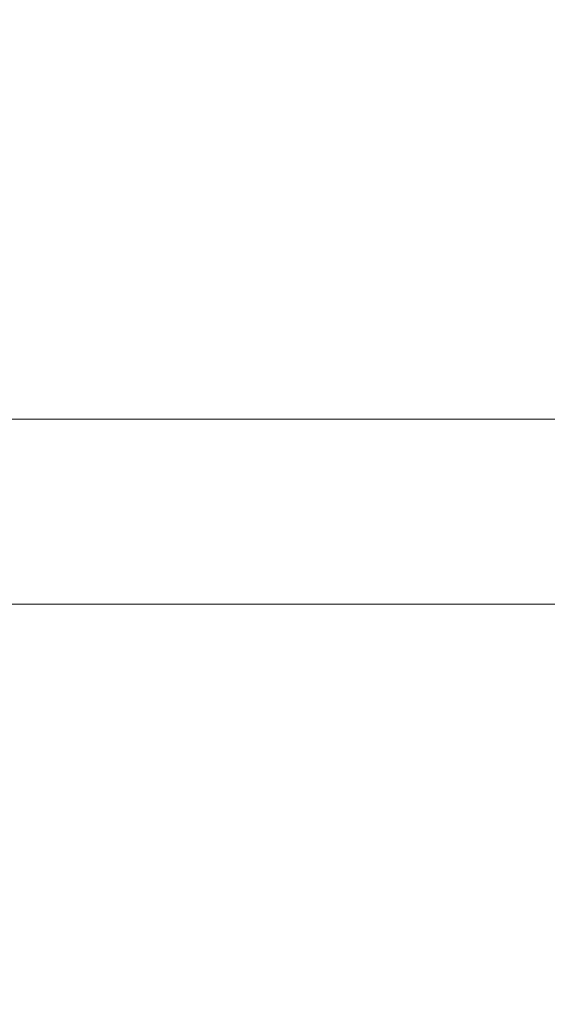
# Model space of a CAD drawing. Extents: x 354 to 1061, y 48 to 455.
# Drawn here: x 645 to 646, y 164 to 164 of the extents above; entities that cross this region are included whole.
import ezdxf

# ---------------------------------------------------------------- set-up
doc = ezdxf.new("R2010")
doc.units = 0
doc.header["$MEASUREMENT"] = 0
doc.header["$PDMODE"] = 64
doc.styles.get("Standard").update_dxf_attribs({"font": 'Helvetica LT 57 Condensed_0.ttf'})
doc.dimstyles.new('FEET-METERS', dxfattribs={"dimtxt": 12, "dimasz": 7, "dimexe": 3, "dimexo": 3, "dimgap": 3, "dimtad": 0, "dimdec": 1, "dimzin": 3, "dimdsep": 46, "dimlunit": 4, "dimtxsty": 'Standard', "dimcen": 0.09, "dimadec": 0, "dimazin": 0, "dimtfac": 2, "dimtdec": 1, "dimtofl": 0, "dimtmove": 0, "dimatfit": 3, "dimfxl": 1, "dimfrac": 2, "dimtolj": 1, "dimtzin": 3, "dimarcsym": 0})

# ---------------------------------------------------------------- blocks, each defined once
blk = doc.blocks.new('*D108')
at = {"color": 0, "lineweight": -2, "transparency": 16777216}
for p, q in [((671.20959, 413.22625), (368.66464, 413.22625)), ((371.66464, 406.22625), (371.66464, 289.13185)), ((371.66464, 55.12049), (371.66464, 195.18227)), ((631.53669, 48.12049), (368.66464, 48.12049))]:
    blk.add_line(p, q, dxfattribs=at)
at = {"color": 0, "lineweight": 0, "transparency": 16777216}
for points in [[(370.49797, 406.22625), (372.8313, 406.22625), (371.66464, 413.22625)], [(370.49797, 55.12049), (372.8313, 55.12049), (371.66464, 48.12049)]]:
    blk.add_solid(points, dxfattribs=at)
at = {"layer": 'DEFPOINTS', "color": 0, "lineweight": 0, "transparency": 16777216}
for p in [(674.20959, 413.22625), (371.66464, 48.12049), (634.53669, 48.12049)]:
    blk.add_point(p, dxfattribs=at)
at = {"color": 0, "lineweight": 0, "transparency": 16777216, "insert": (371.66464, 242.15706), "char_height": 12, "attachment_point": 5, "rotation": 90}
blk.add_mtext('\\A1;30\'-5" [9.3M]', dxfattribs=at)
blk = doc.blocks.new('new block')
at = {"color": 0, "linetype": 'Continuous', "lineweight": 0}
for p, q in [((644.8304, 164.22383), (677.2104, 164.22383)), ((677.2104, 164.11983), (644.8304, 164.11983))]:
    blk.add_line(p, q, dxfattribs=at)
at = {"color": 0, "linetype": 'Continuous', "lineweight": 0, "extrusion": (0, 0, -1)}
for major_axis in [(4.375, 0), (4.25, 0)]:
    blk.add_ellipse((643.0204, 164.2451), major_axis=major_axis, ratio=0.866025, start_param=-1.570796, end_param=0, dxfattribs=at)
blk = doc.blocks.new('b311290r0')
at = {"lineweight": 0}
blk.add_blockref('new block', (439.71937, 361.19721), dxfattribs=at)

msp = doc.modelspace()

# ---------------------------------------------------------------- block references
at = {"lineweight": 0}
msp.add_blockref('b311290r0', (-439.71937, -361.19721), dxfattribs=at)

# ---------------------------------------------------------------- dimensions: what is measured, and where the dimension line sits
dim = msp.add_linear_dim(base=(371.66464, 48.12049), p1=(674.20959, 413.22625), p2=(634.53669, 48.12049), angle=90, dimstyle='FEET-METERS', dxfattribs=at)
dim.commit()
dim.dimension.update_dxf_attribs({"geometry": '*D108', "text_midpoint": (371.66464, 242.15706), "dimtype": 160})

doc.saveas('drawing.dxf')
